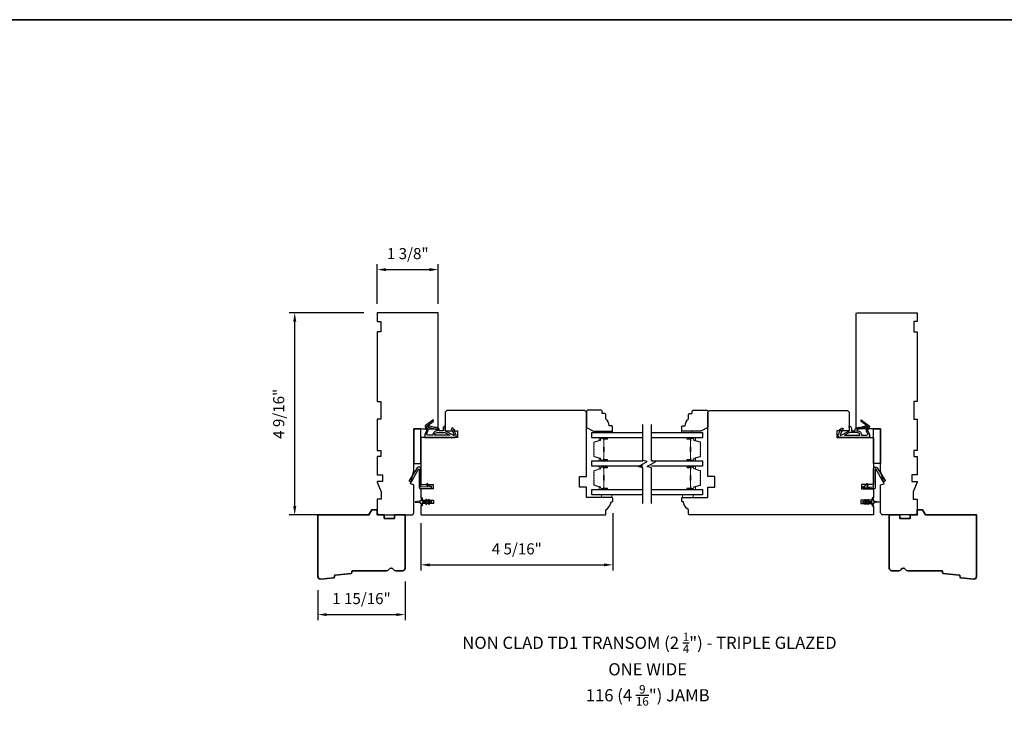
# Model space of a CAD drawing. Extents: x -749 to -523, y 2365 to 2497.
# Drawn here: x -652 to -630, y 2481 to 2497 of the extents above; entities that cross this region are included whole.
import ezdxf

# ---------------------------------------------------------------- set-up
doc = ezdxf.new("R2010")
doc.units = 0
doc.header["$LTSCALE"] = 200
doc.header["$MEASUREMENT"] = 0
doc.header["$PDMODE"] = 3
doc.header["$PDSIZE"] = 25
doc.layers.get('DEFPOINTS').update_dxf_attribs({"color": 2, "linetype": 'CONTINUOUS'})
for name, color, linetype, lineweight in [('6', 6, 'CONTINUOUS', 5), ('8', 7, 'CONTINUOUS', 35), ('Butal', 9, 'CONTINUOUS', 15), ('Dimensions', 2, 'CONTINUOUS', 25), ('Spacer Bar', 1, 'CONTINUOUS', 9), ('Symbol (ISO)', 7, 'CONTINUOUS', 25), ('Wood', 7, 'CONTINUOUS', 25)]:
    doc.layers.add(name, color=color, linetype=linetype, lineweight=lineweight)
for name, color, linetype in [('7', 7, 'CONTINUOUS'), ('Glass', 6, 'CONTINUOUS'), ('MISCELLANEOUS', 6, 'CONTINUOUS'), ('Visible (ANSI)', 7, 'CONTINUOUS')]:
    doc.layers.add(name, color=color, linetype=linetype)
doc.styles.add('Note Text (ISO)', font='tahoma.ttf')
doc.styles.add('style1', font='arial.ttf')
doc.dimstyles.new('LWFRAC$0', dxfattribs={"dimscale": 20, "dimtxt": 2.5, "dimasz": 2, "dimexe": 1.25, "dimexo": 3, "dimgap": 2, "dimtad": 1, "dimtoh": 1, "dimdec": 4, "dimlfac": 0.03937, "dimzin": 4, "dimdsep": 46, "dimlunit": 5, "dimtxsty": 'style1', "dimcen": 0, "dimadec": 0, "dimazin": 0, "dimtfac": 1, "dimtdec": 4, "dimtix": 1, "dimtmove": 0, "dimatfit": 3, "dimfxl": 0, "dimfrac": 2, "dimtzin": 0, "dimarcsym": 0})

# ---------------------------------------------------------------- blocks, each defined once
blk = doc.blocks.new('11075 WEATHERSTRIP')
at = {"layer": 'MISCELLANEOUS'}
for points in [[(-4505.95, 16826.71), (-4505.87, 16826.77, 0.414214), (-4505.83, 16827.05), (-4509.15, 16831.36, 0.339454), (-4509.5, 16831.46), (-4511.61, 16830.58, -1.57384), (-4511.97, 16830.58), (-4514.04, 16831.54), (-4515.79, 16831.54), (-4515.79, 16814.54, 0.548619), (-4514.37, 16813.64), (-4512.33, 16814.59), (-4511.17, 16814.58), (-4511.38, 16815.03), (-4510.29, 16815.54), (-4510.71, 16816.44), (-4514.41, 16814.72, -0.719897), (-4514.67, 16815), (-4512.16, 16819.72, -0.244698), (-4511.93, 16819.88), (-4510.99, 16819.99), (-4509.29, 16819.9, 0.400552), (-4510.59, 16821.14), (-4511.99, 16821.14), (-4511.99, 16823.39), (-4510.99, 16823.39, 0.327819), (-4510.51, 16823.74), (-4509.92, 16825.65, -0.414214), (-4510.11, 16826.03), (-4509.09, 16829.31), (-4509.15, 16829.39, -1), (-4508.83, 16829.63), (-4506.69, 16826.85), (-4506.13, 16826.67, 0.244698)], [(-4511.11, 16824.64, -1), (-4511.11, 16824.24), (-4511.99, 16824.24), (-4511.99, 16824.55, 0.414214), (-4514.49, 16827.05), (-4514.49, 16829.79), (-4514.16, 16830.7, -1.044614), (-4513.79, 16830.54), (-4512.34, 16829.87, 0.210583), (-4511.29, 16829.85), (-4509.93, 16830.41, -0.876976), (-4509.58, 16830.61), (-4509.22, 16830.14), (-4509.84, 16829.56), (-4511.3, 16824.9, 0.506229)], [(-4514.49, 16826.05, -0.414214), (-4512.99, 16824.55), (-4512.99, 16820.07), (-4514.49, 16817.25)]]:
    blk.add_lwpolyline(points, format="xyb", close=True, dxfattribs=at)
blk = doc.blocks.new('*D148')
at = {"layer": 'DEFPOINTS', "color": 0}
for p in [(-646.159, 2489.991), (-644.298, 2489.991), (-645.061, 2485.424)]:
    blk.add_point(p, dxfattribs=at)
at = {"layer": 'Dimensions', "color": 0, "lineweight": -2}
for p, q in [((-644.598, 2489.991), (-646.284, 2489.991)), ((-646.159, 2485.624), (-646.159, 2489.791)), ((-645.361, 2485.424), (-646.284, 2485.424))]:
    blk.add_line(p, q, dxfattribs=at)
at = {"layer": 'Dimensions', "color": 0}
for points in [[(-646.192, 2489.791), (-646.125, 2489.791), (-646.159, 2489.991)], [(-646.192, 2485.624), (-646.125, 2485.624), (-646.159, 2485.424)]]:
    blk.add_solid(points, dxfattribs=at)
at = {"layer": 'Dimensions', "color": 0, "insert": (-646.488, 2487.707), "char_height": 0.25, "attachment_point": 5, "rotation": 90, "style": 'style1'}
blk.add_mtext('4 9/16"', dxfattribs=at)
blk = doc.blocks.new('*D145')
at = {"layer": 'DEFPOINTS', "color": 0}
for p in [(-643.669, 2484.223), (-645.637, 2484.029), (-643.669, 2483.174)]:
    blk.add_point(p, dxfattribs=at)
at = {"layer": 'Dimensions', "color": 0, "lineweight": -2}
for p, q in [((-643.669, 2483.923), (-643.669, 2483.049)), ((-645.637, 2483.729), (-645.637, 2483.049)), ((-645.437, 2483.174), (-643.869, 2483.174))]:
    blk.add_line(p, q, dxfattribs=at)
at = {"layer": 'Dimensions', "color": 0}
for points in [[(-645.437, 2483.207), (-645.437, 2483.141), (-645.637, 2483.174)], [(-643.869, 2483.207), (-643.869, 2483.141), (-643.669, 2483.174)]]:
    blk.add_solid(points, dxfattribs=at)
at = {"layer": 'Dimensions', "color": 0, "insert": (-644.653, 2483.503), "char_height": 0.25, "attachment_point": 5, "style": 'style1'}
blk.add_mtext('1 15/16"', dxfattribs=at)
blk = doc.blocks.new('*D146')
at = {"layer": 'DEFPOINTS', "color": 0}
for p in [(-638.983, 2485.768), (-643.314, 2485.537), (-638.983, 2484.297)]:
    blk.add_point(p, dxfattribs=at)
at = {"layer": 'Dimensions', "color": 0, "lineweight": -2}
for p, q in [((-638.983, 2485.468), (-638.983, 2484.172)), ((-643.314, 2485.237), (-643.314, 2484.172)), ((-643.114, 2484.297), (-639.183, 2484.297))]:
    blk.add_line(p, q, dxfattribs=at)
at = {"layer": 'Dimensions', "color": 0}
for points in [[(-643.114, 2484.33), (-643.114, 2484.263), (-643.314, 2484.297)], [(-639.183, 2484.33), (-639.183, 2484.263), (-638.983, 2484.297)]]:
    blk.add_solid(points, dxfattribs=at)
at = {"layer": 'Dimensions', "color": 0, "insert": (-641.149, 2484.626), "char_height": 0.25, "attachment_point": 5, "style": 'style1'}
blk.add_mtext('4 5/16"', dxfattribs=at)
blk = doc.blocks.new('*D147')
at = {"layer": 'DEFPOINTS', "color": 0}
for p in [(-642.92, 2490.964), (-644.298, 2489.892), (-642.92, 2489.892)]:
    blk.add_point(p, dxfattribs=at)
at = {"layer": 'Dimensions', "color": 0, "lineweight": -2}
for p, q in [((-644.298, 2490.192), (-644.298, 2491.089)), ((-644.098, 2490.964), (-643.12, 2490.964)), ((-642.92, 2490.192), (-642.92, 2491.089))]:
    blk.add_line(p, q, dxfattribs=at)
at = {"layer": 'Dimensions', "color": 0}
for points in [[(-644.098, 2490.997), (-644.098, 2490.93), (-644.298, 2490.964)], [(-643.12, 2490.997), (-643.12, 2490.93), (-642.92, 2490.964)]]:
    blk.add_solid(points, dxfattribs=at)
at = {"layer": 'Dimensions', "color": 0, "insert": (-643.609, 2491.293), "char_height": 0.25, "attachment_point": 5, "style": 'style1'}
blk.add_mtext('1 3/8"', dxfattribs=at)

msp = doc.modelspace()

# ---------------------------------------------------------------- linework, layer by layer
at = {"layer": '6'}
for points in [[(-639.22175, 2487.28956), (-639.22175, 2487.31909), (-638.98553, 2487.31909), (-638.98553, 2487.28956)], [(-637.19228, 2487.28956), (-637.19228, 2487.31909), (-637.4285, 2487.31909), (-637.4285, 2487.28956)], [(-639.2394, 2485.87636), (-639.2394, 2485.8173), (-639.00318, 2485.8173), (-639.00318, 2485.87636)], [(-637.40874, 2485.87636), (-637.40874, 2485.8173), (-637.17252, 2485.8173), (-637.17252, 2485.87636)]]:
    msp.add_lwpolyline(points, close=True, dxfattribs=at)
at = {"layer": '7', "flags": 128}
for points in [[(-638.30439, 2485.68023), (-638.30439, 2486.49064), (-638.40281, 2486.51701), (-638.20597, 2486.63066), (-638.30439, 2486.65703), (-638.30439, 2487.46745)], [(-638.10754, 2485.68023), (-638.10754, 2486.49064), (-638.20597, 2486.51701), (-638.00912, 2486.63066), (-638.10754, 2486.65703), (-638.10754, 2487.46745)]]:
    msp.add_lwpolyline(points, dxfattribs=at)
at = {"layer": '8', "linetype": 'Continuous'}
msp.add_lwpolyline([(-720.3874, 2433.08515), (-607.08923, 2433.08515), (-607.08923, 2496.60775), (-720.3874, 2496.60775)], close=True, dxfattribs=at)
at = {"layer": '8'}
for points in [[(-644.87135, 2484.11891, -0.36397023), (-644.88909, 2484.10086), (-645.24521, 2484.06657, 0.36397023), (-645.26295, 2484.04852), (-645.26505, 2484.02181, -0.36397023), (-645.28279, 2484.00376), (-645.57231, 2483.97589, -0.44261709), (-645.63702, 2484.03467), (-645.63702, 2485.4236), (-644.48474, 2485.4236), (-644.41655, 2485.54171), (-644.29844, 2485.54171), (-644.29844, 2485.4236), (-644.14096, 2485.4236), (-644.14096, 2485.34486), (-643.90474, 2485.34486), (-643.90474, 2485.4236), (-643.66852, 2485.4236), (-643.66852, 2484.22282, -0.41421356), (-643.72758, 2484.16377), (-643.8812, 2484.16377, -0.26794919), (-643.93234, 2484.19329, 0.57735027), (-644.03463, 2484.19329, -0.26794919), (-644.08577, 2484.16377), (-644.84962, 2484.16377, 0.39139246), (-644.86925, 2484.14563)], [(-631.54057, 2484.11891, 0.36397023), (-631.52284, 2484.10086), (-631.16671, 2484.06657, -0.36397023), (-631.14898, 2484.04852), (-631.14687, 2484.02181, 0.36397023), (-631.12914, 2484.00376), (-630.83962, 2483.97589, 0.44261709), (-630.7749, 2484.03467), (-630.7749, 2485.4236), (-631.92718, 2485.4236), (-631.99537, 2485.54171), (-632.11348, 2485.54171), (-632.11348, 2485.4236), (-632.27096, 2485.4236), (-632.27096, 2485.34486), (-632.50718, 2485.34486), (-632.50718, 2485.4236), (-632.7434, 2485.4236), (-632.7434, 2484.22282, 0.41421356), (-632.68434, 2484.16377), (-632.53072, 2484.16377, 0.26794919), (-632.47958, 2484.19329, -0.57735027), (-632.3773, 2484.19329, 0.26794919), (-632.32615, 2484.16377), (-631.5623, 2484.16377, -0.39139246), (-631.54268, 2484.14563)]]:
    msp.add_lwpolyline(points, format="xyb", close=True, dxfattribs=at)
at = {"layer": 'Butal'}
for points in [[(-639.11895, 2487.16751), (-639.28346, 2487.16751, 0.41421356), (-639.2933, 2487.15767), (-639.2933, 2487.10551), (-639.26927, 2487.11286, 0.32975055), (-639.25881, 2487.127), (-639.25881, 2487.13169, -0.41421356), (-639.23873, 2487.15177), (-639.10911, 2487.15177), (-639.10911, 2487.15767, 0.41421356)], [(-637.29297, 2487.16751), (-637.12847, 2487.16751, -0.41421356), (-637.11863, 2487.15767), (-637.11863, 2487.10551), (-637.14265, 2487.11286, -0.32975055), (-637.15312, 2487.127), (-637.15312, 2487.13169, 0.41421356), (-637.1732, 2487.15177), (-637.30282, 2487.15177), (-637.30282, 2487.15767, -0.41421356)], [(-639.11895, 2486.64398), (-639.28346, 2486.64398, -0.41421356), (-639.2933, 2486.65382), (-639.2933, 2486.70598), (-639.26927, 2486.69864, -0.32975055), (-639.25881, 2486.68449), (-639.25881, 2486.67981, 0.41421356), (-639.23873, 2486.65973), (-639.10911, 2486.65973), (-639.10911, 2486.65382, -0.41421356)], [(-637.29297, 2486.64398), (-637.12847, 2486.64398, 0.41421356), (-637.11863, 2486.65382), (-637.11863, 2486.70598), (-637.14265, 2486.69864, 0.32975055), (-637.15312, 2486.68449), (-637.15312, 2486.67981, -0.41421356), (-637.1732, 2486.65973), (-637.30282, 2486.65973), (-637.30282, 2486.65382, 0.41421356)], [(-639.11895, 2486.52194), (-639.28346, 2486.52194, 0.41421356), (-639.2933, 2486.51209), (-639.2933, 2486.45993), (-639.26927, 2486.46728, 0.32975055), (-639.25881, 2486.48143), (-639.25881, 2486.48611, -0.41421356), (-639.23873, 2486.50619), (-639.10911, 2486.50619), (-639.10911, 2486.51209, 0.41421356)], [(-637.29297, 2486.52194), (-637.12847, 2486.52194, -0.41421356), (-637.11863, 2486.51209), (-637.11863, 2486.45993), (-637.14265, 2486.46728, -0.32975055), (-637.15312, 2486.48143), (-637.15312, 2486.48611, 0.41421356), (-637.1732, 2486.50619), (-637.30282, 2486.50619), (-637.30282, 2486.51209, -0.41421356)], [(-639.11895, 2485.9984), (-639.28346, 2485.9984, -0.41421356), (-639.2933, 2486.00825), (-639.2933, 2486.06041), (-639.26927, 2486.05306, -0.32975055), (-639.25881, 2486.03892), (-639.25881, 2486.03423, 0.41421356), (-639.23873, 2486.01415), (-639.10911, 2486.01415), (-639.10911, 2486.00825, -0.41421356)], [(-637.29297, 2485.9984), (-637.12847, 2485.9984, 0.41421356), (-637.11863, 2486.00825), (-637.11863, 2486.06041), (-637.14265, 2486.05306, 0.32975055), (-637.15312, 2486.03892), (-637.15312, 2486.03423, -0.41421356), (-637.1732, 2486.01415), (-637.30282, 2486.01415), (-637.30282, 2486.00825, 0.41421356)]]:
    msp.add_lwpolyline(points, format="xyb", close=True, dxfattribs=at)
at = {"layer": 'Glass', "color": 1}
for points in [[(-638.30439, 2487.16751), (-639.45593, 2487.16751), (-639.45593, 2487.28956), (-638.30439, 2487.28956)], [(-638.10754, 2487.28956), (-636.95599, 2487.28956), (-636.95599, 2487.16751), (-638.10754, 2487.16751)], [(-638.30439, 2486.52194), (-639.45593, 2486.52194), (-639.45593, 2486.64398), (-638.30439, 2486.64398)], [(-638.10754, 2486.64398), (-636.95599, 2486.64398), (-636.95599, 2486.52194), (-638.10754, 2486.52194)], [(-638.30439, 2485.87636), (-639.45593, 2485.87636), (-639.45593, 2485.9984), (-638.30439, 2485.9984)], [(-638.10754, 2485.9984), (-636.95599, 2485.9984), (-636.95599, 2485.87636), (-638.10754, 2485.87636)]]:
    msp.add_lwpolyline(points, dxfattribs=at)
at = {"layer": 'MISCELLANEOUS'}
for points in [[(-643.18662, 2485.77059, 1), (-643.20274, 2485.7593), (-643.18271, 2485.73069), (-643.26498, 2485.73069, -0.41421356), (-643.28467, 2485.75037), (-643.28467, 2485.78285, 0.90040404), (-643.30414, 2485.7849), (-643.31228, 2485.74657, -0.31649848), (-643.32058, 2485.73886), (-643.32867, 2485.73776, -0.45372295), (-643.35216, 2485.73456), (-643.43874, 2485.72278, 0.87312428), (-643.43874, 2485.71498), (-643.35216, 2485.70319, -0.45372295), (-643.32867, 2485.7), (-643.32058, 2485.6989, -0.31649848), (-643.31228, 2485.69119), (-643.30414, 2485.65286, 0.90040404), (-643.28467, 2485.6549), (-643.28467, 2485.68738, -0.41421356), (-643.26498, 2485.70707), (-643.18271, 2485.70707), (-643.20274, 2485.67846, 1), (-643.18662, 2485.66717), (-643.15868, 2485.70707), (-643.11893, 2485.70707), (-643.13896, 2485.67846, 1), (-643.12284, 2485.66717), (-643.0949, 2485.70707), (-643.07994, 2485.70707, 1), (-643.07994, 2485.73069), (-643.0949, 2485.73069), (-643.12284, 2485.77059, 1), (-643.13896, 2485.7593), (-643.11893, 2485.73069), (-643.15868, 2485.73069)], [(-633.2253, 2485.77059, -1), (-633.20918, 2485.7593), (-633.22921, 2485.73069), (-633.14694, 2485.73069, 0.41421356), (-633.12726, 2485.75037), (-633.12726, 2485.78285, -0.90040404), (-633.10779, 2485.7849), (-633.09964, 2485.74657, 0.31649848), (-633.09134, 2485.73886), (-633.08325, 2485.73776, 0.45372295), (-633.05977, 2485.73456), (-632.97318, 2485.72278, -0.87312428), (-632.97318, 2485.71498), (-633.05977, 2485.70319, 0.45372295), (-633.08325, 2485.7), (-633.09134, 2485.6989, 0.31649848), (-633.09964, 2485.69119), (-633.10779, 2485.65286, -0.90040404), (-633.12726, 2485.6549), (-633.12726, 2485.68738, 0.41421356), (-633.14694, 2485.70707), (-633.22921, 2485.70707), (-633.20918, 2485.67846, -1), (-633.2253, 2485.66717), (-633.25324, 2485.70707), (-633.29299, 2485.70707), (-633.27296, 2485.67846, -1), (-633.28908, 2485.66717), (-633.31702, 2485.70707), (-633.33198, 2485.70707, -1), (-633.33198, 2485.73069), (-633.31702, 2485.73069), (-633.28908, 2485.77059, -1), (-633.27296, 2485.7593), (-633.29299, 2485.73069), (-633.25324, 2485.73069)]]:
    msp.add_lwpolyline(points, format="xyb", close=True, dxfattribs=at)
at = {"layer": 'Spacer Bar'}
for points in [[(-639.41141, 2486.85923, 0.2262769), (-639.40956, 2486.85535), (-639.40621, 2486.85263, -0.47697553), (-639.40621, 2486.84486), (-639.40956, 2486.84215, 0.2262769), (-639.41141, 2486.83827), (-639.41141, 2486.80223, 0.2262769), (-639.40956, 2486.79835), (-639.40621, 2486.79564, -0.47697553), (-639.40621, 2486.78786), (-639.40956, 2486.78515, 0.2262769), (-639.41141, 2486.78127), (-639.41141, 2486.75668, 0.32975055), (-639.39748, 2486.73785), (-639.26916, 2486.69862, -0.32975055), (-639.25841, 2486.6841), (-639.25841, 2486.67941, 0.41421356), (-639.23873, 2486.65973), (-639.10911, 2486.65973, 1), (-639.10911, 2486.67473), (-639.18249, 2486.67473, -0.41421356), (-639.18839, 2486.68064), (-639.18839, 2486.70079), (-639.19289, 2486.70079), (-639.19289, 2486.68204, 0.41421356), (-639.18108, 2486.67023), (-639.10911, 2486.67023, -1), (-639.10911, 2486.66423), (-639.23873, 2486.66423, -0.41421356), (-639.25391, 2486.67941), (-639.25391, 2486.6841, 0.32975055), (-639.26784, 2486.70292), (-639.39617, 2486.74216, -0.32975055), (-639.40691, 2486.75668), (-639.40691, 2486.78127, -0.2262769), (-639.40673, 2486.78166), (-639.40338, 2486.78437, 0.47697553), (-639.40338, 2486.79913), (-639.40673, 2486.80184, -0.2262769), (-639.40691, 2486.80223), (-639.40691, 2486.83827, -0.2262769), (-639.40673, 2486.83865), (-639.40338, 2486.84137, 0.47697553), (-639.40338, 2486.85613), (-639.40673, 2486.85884, -0.2262769), (-639.40691, 2486.85923), (-639.40691, 2486.89521, -0.25663287), (-639.40673, 2486.89565), (-639.40338, 2486.89837, 0.47697553), (-639.40338, 2486.91313), (-639.40673, 2486.91584, -0.2262769), (-639.40691, 2486.91623), (-639.40691, 2486.95221, -0.25663287), (-639.40673, 2486.95265), (-639.40338, 2486.95537, 0.47697553), (-639.40338, 2486.97013), (-639.40673, 2486.97284, -0.2262769), (-639.40691, 2486.97323), (-639.40691, 2487.00921, -0.25663287), (-639.40673, 2487.00965), (-639.40338, 2487.01236, 0.47697553), (-639.40338, 2487.02713), (-639.40673, 2487.02984, -0.2262769), (-639.40691, 2487.03023), (-639.40691, 2487.05482, -0.32975055), (-639.39617, 2487.06934), (-639.26784, 2487.10857, 0.32975055), (-639.25391, 2487.1274), (-639.25391, 2487.13208, -0.41421356), (-639.23873, 2487.14727), (-639.10911, 2487.14727, -1), (-639.10911, 2487.14127), (-639.18108, 2487.14127, 0.41421356), (-639.19289, 2487.12946), (-639.19289, 2487.11071), (-639.18839, 2487.11071), (-639.18839, 2487.13086, -0.41421356), (-639.18249, 2487.13677), (-639.10911, 2487.13677, 1), (-639.10911, 2487.15177), (-639.23873, 2487.15177, 0.41421356), (-639.25841, 2487.13208), (-639.25841, 2487.1274, -0.32975055), (-639.26916, 2487.11288), (-639.39748, 2487.07364, 0.32975055), (-639.41141, 2487.05482), (-639.41141, 2487.03023, 0.2262769), (-639.40956, 2487.02634), (-639.40621, 2487.02363, -0.47697553), (-639.40621, 2487.01586), (-639.40956, 2487.01315, 0.2262769), (-639.41141, 2487.00926), (-639.41141, 2486.97323, 0.2262769), (-639.40956, 2486.96934), (-639.40621, 2486.96663, -0.47697553), (-639.40621, 2486.95886), (-639.40956, 2486.95615, 0.2262769), (-639.41141, 2486.95227), (-639.41141, 2486.91623, 0.2262769), (-639.40956, 2486.91235), (-639.40621, 2486.90963, -0.47697553), (-639.40621, 2486.90186), (-639.40956, 2486.89915, 0.2262769), (-639.41141, 2486.89527)], [(-639.18639, 2486.68334), (-639.18639, 2486.7082, -0.22906983), (-639.18347, 2486.71452, 0.22448136), (-639.18091, 2486.71993), (-639.18091, 2486.8491, 0.28963953), (-639.18491, 2486.85542, -0.27273596), (-639.19089, 2486.86425), (-639.19089, 2486.94724, -0.27273609), (-639.18491, 2486.95608, 0.28963953), (-639.18091, 2486.9624), (-639.18091, 2487.09156, 0.22448136), (-639.18347, 2487.09697, -0.22906983), (-639.18639, 2487.10329), (-639.18639, 2487.12815), (-639.18839, 2487.12815), (-639.18839, 2487.10331, 0.22858496), (-639.18474, 2487.09543, -0.22448136), (-639.18291, 2487.09156), (-639.18291, 2486.9624, -0.28963953), (-639.18577, 2486.95788, 0.27414127), (-639.19289, 2486.9473), (-639.19289, 2486.86419, 0.27414127), (-639.18577, 2486.85361, -0.28963953), (-639.18291, 2486.8491), (-639.18291, 2486.71993, -0.22448136), (-639.18474, 2486.71607, 0.22858496), (-639.18839, 2486.70819), (-639.18839, 2486.68334)], [(-637.00052, 2486.85923, -0.2262769), (-637.00237, 2486.85535), (-637.00572, 2486.85263, 0.47697553), (-637.00572, 2486.84486), (-637.00237, 2486.84215, -0.2262769), (-637.00052, 2486.83827), (-637.00052, 2486.80223, -0.2262769), (-637.00237, 2486.79835), (-637.00572, 2486.79564, 0.47697553), (-637.00572, 2486.78786), (-637.00237, 2486.78515, -0.2262769), (-637.00052, 2486.78127), (-637.00052, 2486.75668, -0.32975055), (-637.01445, 2486.73785), (-637.14277, 2486.69862, 0.32975055), (-637.15352, 2486.6841), (-637.15352, 2486.67941, -0.41421356), (-637.1732, 2486.65973), (-637.30282, 2486.65973, -1), (-637.30282, 2486.67473), (-637.22944, 2486.67473, 0.41421356), (-637.22354, 2486.68064), (-637.22354, 2486.70079), (-637.21904, 2486.70079), (-637.21904, 2486.68204, -0.41421356), (-637.23085, 2486.67023), (-637.30282, 2486.67023, 1), (-637.30282, 2486.66423), (-637.1732, 2486.66423, 0.41421356), (-637.15802, 2486.67941), (-637.15802, 2486.6841, -0.32975055), (-637.14409, 2486.70292), (-637.01576, 2486.74216, 0.32975055), (-637.00502, 2486.75668), (-637.00502, 2486.78127, 0.2262769), (-637.0052, 2486.78166), (-637.00855, 2486.78437, -0.47697553), (-637.00855, 2486.79913), (-637.0052, 2486.80184, 0.2262769), (-637.00502, 2486.80223), (-637.00502, 2486.83827, 0.2262769), (-637.0052, 2486.83865), (-637.00855, 2486.84137, -0.47697553), (-637.00855, 2486.85613), (-637.0052, 2486.85884, 0.2262769), (-637.00502, 2486.85923), (-637.00502, 2486.89521, 0.25663287), (-637.0052, 2486.89565), (-637.00855, 2486.89837, -0.47697553), (-637.00855, 2486.91313), (-637.0052, 2486.91584, 0.2262769), (-637.00502, 2486.91623), (-637.00502, 2486.95221, 0.25663287), (-637.0052, 2486.95265), (-637.00855, 2486.95537, -0.47697553), (-637.00855, 2486.97013), (-637.0052, 2486.97284, 0.2262769), (-637.00502, 2486.97323), (-637.00502, 2487.00921, 0.25663287), (-637.0052, 2487.00965), (-637.00855, 2487.01236, -0.47697553), (-637.00855, 2487.02713), (-637.0052, 2487.02984, 0.2262769), (-637.00502, 2487.03023), (-637.00502, 2487.05482, 0.32975055), (-637.01576, 2487.06934), (-637.14409, 2487.10857, -0.32975055), (-637.15802, 2487.1274), (-637.15802, 2487.13208, 0.41421356), (-637.1732, 2487.14727), (-637.30282, 2487.14727, 1), (-637.30282, 2487.14127), (-637.23085, 2487.14127, -0.41421356), (-637.21904, 2487.12946), (-637.21904, 2487.11071), (-637.22354, 2487.11071), (-637.22354, 2487.13086, 0.41421356), (-637.22944, 2487.13677), (-637.30282, 2487.13677, -1), (-637.30282, 2487.15177), (-637.1732, 2487.15177, -0.41421356), (-637.15352, 2487.13208), (-637.15352, 2487.1274, 0.32975055), (-637.14277, 2487.11288), (-637.01445, 2487.07364, -0.32975055), (-637.00052, 2487.05482), (-637.00052, 2487.03023, -0.2262769), (-637.00237, 2487.02634), (-637.00572, 2487.02363, 0.47697553), (-637.00572, 2487.01586), (-637.00237, 2487.01315, -0.2262769), (-637.00052, 2487.00926), (-637.00052, 2486.97323, -0.2262769), (-637.00237, 2486.96934), (-637.00572, 2486.96663, 0.47697553), (-637.00572, 2486.95886), (-637.00237, 2486.95615, -0.2262769), (-637.00052, 2486.95227), (-637.00052, 2486.91623, -0.2262769), (-637.00237, 2486.91235), (-637.00572, 2486.90963, 0.47697553), (-637.00572, 2486.90186), (-637.00237, 2486.89915, -0.2262769), (-637.00052, 2486.89527)], [(-637.22554, 2486.68334), (-637.22554, 2486.7082, 0.22906983), (-637.22846, 2486.71452, -0.22448136), (-637.23101, 2486.71993), (-637.23101, 2486.8491, -0.28963953), (-637.22702, 2486.85542, 0.27273596), (-637.22104, 2486.86425), (-637.22104, 2486.94724, 0.27273609), (-637.22702, 2486.95608, -0.28963953), (-637.23101, 2486.9624), (-637.23101, 2487.09156, -0.22448136), (-637.22846, 2487.09697, 0.22906983), (-637.22554, 2487.10329), (-637.22554, 2487.12815), (-637.22354, 2487.12815), (-637.22354, 2487.10331, -0.22858496), (-637.22719, 2487.09543, 0.22448136), (-637.22901, 2487.09156), (-637.22901, 2486.9624, 0.28963953), (-637.22616, 2486.95788, -0.27414127), (-637.21904, 2486.9473), (-637.21904, 2486.86419, -0.27414127), (-637.22616, 2486.85361, 0.28963953), (-637.22901, 2486.8491), (-637.22901, 2486.71993, 0.22448136), (-637.22719, 2486.71607, -0.22858496), (-637.22354, 2486.70819), (-637.22354, 2486.68334)], [(-639.41141, 2486.21365, 0.2262769), (-639.40956, 2486.20977), (-639.40621, 2486.20706, -0.47697553), (-639.40621, 2486.19928), (-639.40956, 2486.19657, 0.2262769), (-639.41141, 2486.19269), (-639.41141, 2486.15665, 0.2262769), (-639.40956, 2486.15277), (-639.40621, 2486.15006, -0.47697553), (-639.40621, 2486.14229), (-639.40956, 2486.13957, 0.2262769), (-639.41141, 2486.13569), (-639.41141, 2486.1111, 0.32975055), (-639.39748, 2486.09228), (-639.26916, 2486.05304, -0.32975055), (-639.25841, 2486.03852), (-639.25841, 2486.03384, 0.41421356), (-639.23873, 2486.01415), (-639.10911, 2486.01415, 1), (-639.10911, 2486.02915), (-639.18249, 2486.02915, -0.41421356), (-639.18839, 2486.03506), (-639.18839, 2486.05521), (-639.19289, 2486.05521), (-639.19289, 2486.03646, 0.41421356), (-639.18108, 2486.02465), (-639.10911, 2486.02465, -1), (-639.10911, 2486.01865), (-639.23873, 2486.01865, -0.41421356), (-639.25391, 2486.03384), (-639.25391, 2486.03852, 0.32975055), (-639.26784, 2486.05735), (-639.39617, 2486.09658, -0.32975055), (-639.40691, 2486.1111), (-639.40691, 2486.13569, -0.2262769), (-639.40673, 2486.13608), (-639.40338, 2486.13879, 0.47697553), (-639.40338, 2486.15355), (-639.40673, 2486.15627, -0.2262769), (-639.40691, 2486.15665), (-639.40691, 2486.19269, -0.2262769), (-639.40673, 2486.19308), (-639.40338, 2486.19579, 0.47697553), (-639.40338, 2486.21055), (-639.40673, 2486.21326, -0.2262769), (-639.40691, 2486.21365), (-639.40691, 2486.24963, -0.25663287), (-639.40673, 2486.25008), (-639.40338, 2486.25279, 0.47697553), (-639.40338, 2486.26755), (-639.40673, 2486.27026, -0.2262769), (-639.40691, 2486.27065), (-639.40691, 2486.30663, -0.25663287), (-639.40673, 2486.30708), (-639.40338, 2486.30979, 0.47697553), (-639.40338, 2486.32455), (-639.40673, 2486.32726, -0.2262769), (-639.40691, 2486.32765), (-639.40691, 2486.36363, -0.25663287), (-639.40673, 2486.36408), (-639.40338, 2486.36679, 0.47697553), (-639.40338, 2486.38155), (-639.40673, 2486.38426, -0.2262769), (-639.40691, 2486.38465), (-639.40691, 2486.40924, -0.32975055), (-639.39617, 2486.42376), (-639.26784, 2486.46299, 0.32975055), (-639.25391, 2486.48182), (-639.25391, 2486.4865, -0.41421356), (-639.23873, 2486.50169), (-639.10911, 2486.50169, -1), (-639.10911, 2486.49569), (-639.18108, 2486.49569, 0.41421356), (-639.19289, 2486.48388), (-639.19289, 2486.46513), (-639.18839, 2486.46513), (-639.18839, 2486.48528, -0.41421356), (-639.18249, 2486.49119), (-639.10911, 2486.49119, 1), (-639.10911, 2486.50619), (-639.23873, 2486.50619, 0.41421356), (-639.25841, 2486.4865), (-639.25841, 2486.48182, -0.32975055), (-639.26916, 2486.4673), (-639.39748, 2486.42806, 0.32975055), (-639.41141, 2486.40924), (-639.41141, 2486.38465, 0.2262769), (-639.40956, 2486.38077), (-639.40621, 2486.37805, -0.47697553), (-639.40621, 2486.37028), (-639.40956, 2486.36757, 0.2262769), (-639.41141, 2486.36369), (-639.41141, 2486.32765, 0.2262769), (-639.40956, 2486.32377), (-639.40621, 2486.32106, -0.47697553), (-639.40621, 2486.31328), (-639.40956, 2486.31057, 0.2262769), (-639.41141, 2486.30669), (-639.41141, 2486.27065, 0.2262769), (-639.40956, 2486.26677), (-639.40621, 2486.26406, -0.47697553), (-639.40621, 2486.25628), (-639.40956, 2486.25357, 0.2262769), (-639.41141, 2486.24969)], [(-639.18639, 2486.03776), (-639.18639, 2486.06262, -0.22906983), (-639.18347, 2486.06895, 0.22448136), (-639.18091, 2486.07436), (-639.18091, 2486.20352, 0.28963953), (-639.18491, 2486.20984, -0.27273596), (-639.19089, 2486.21868), (-639.19089, 2486.30166, -0.27273609), (-639.18491, 2486.3105, 0.28963953), (-639.18091, 2486.31682), (-639.18091, 2486.44598, 0.22448136), (-639.18347, 2486.45139, -0.22906983), (-639.18639, 2486.45772), (-639.18639, 2486.48258), (-639.18839, 2486.48258), (-639.18839, 2486.45773, 0.22858496), (-639.18474, 2486.44985, -0.22448136), (-639.18291, 2486.44598), (-639.18291, 2486.31682, -0.28963953), (-639.18577, 2486.3123, 0.27414127), (-639.19289, 2486.30172), (-639.19289, 2486.21862, 0.27414127), (-639.18577, 2486.20804, -0.28963953), (-639.18291, 2486.20352), (-639.18291, 2486.07436, -0.22448136), (-639.18474, 2486.07049, 0.22858496), (-639.18839, 2486.06261), (-639.18839, 2486.03776)], [(-637.00052, 2486.21365, -0.2262769), (-637.00237, 2486.20977), (-637.00572, 2486.20706, 0.47697553), (-637.00572, 2486.19928), (-637.00237, 2486.19657, -0.2262769), (-637.00052, 2486.19269), (-637.00052, 2486.15665, -0.2262769), (-637.00237, 2486.15277), (-637.00572, 2486.15006, 0.47697553), (-637.00572, 2486.14229), (-637.00237, 2486.13957, -0.2262769), (-637.00052, 2486.13569), (-637.00052, 2486.1111, -0.32975055), (-637.01445, 2486.09228), (-637.14277, 2486.05304, 0.32975055), (-637.15352, 2486.03852), (-637.15352, 2486.03384, -0.41421356), (-637.1732, 2486.01415), (-637.30282, 2486.01415, -1), (-637.30282, 2486.02915), (-637.22944, 2486.02915, 0.41421356), (-637.22354, 2486.03506), (-637.22354, 2486.05521), (-637.21904, 2486.05521), (-637.21904, 2486.03646, -0.41421356), (-637.23085, 2486.02465), (-637.30282, 2486.02465, 1), (-637.30282, 2486.01865), (-637.1732, 2486.01865, 0.41421356), (-637.15802, 2486.03384), (-637.15802, 2486.03852, -0.32975055), (-637.14409, 2486.05735), (-637.01576, 2486.09658, 0.32975055), (-637.00502, 2486.1111), (-637.00502, 2486.13569, 0.2262769), (-637.0052, 2486.13608), (-637.00855, 2486.13879, -0.47697553), (-637.00855, 2486.15355), (-637.0052, 2486.15627, 0.2262769), (-637.00502, 2486.15665), (-637.00502, 2486.19269, 0.2262769), (-637.0052, 2486.19308), (-637.00855, 2486.19579, -0.47697553), (-637.00855, 2486.21055), (-637.0052, 2486.21326, 0.2262769), (-637.00502, 2486.21365), (-637.00502, 2486.24963, 0.25663287), (-637.0052, 2486.25008), (-637.00855, 2486.25279, -0.47697553), (-637.00855, 2486.26755), (-637.0052, 2486.27026, 0.2262769), (-637.00502, 2486.27065), (-637.00502, 2486.30663, 0.25663287), (-637.0052, 2486.30708), (-637.00855, 2486.30979, -0.47697553), (-637.00855, 2486.32455), (-637.0052, 2486.32726, 0.2262769), (-637.00502, 2486.32765), (-637.00502, 2486.36363, 0.25663287), (-637.0052, 2486.36408), (-637.00855, 2486.36679, -0.47697553), (-637.00855, 2486.38155), (-637.0052, 2486.38426, 0.2262769), (-637.00502, 2486.38465), (-637.00502, 2486.40924, 0.32975055), (-637.01576, 2486.42376), (-637.14409, 2486.46299, -0.32975055), (-637.15802, 2486.48182), (-637.15802, 2486.4865, 0.41421356), (-637.1732, 2486.50169), (-637.30282, 2486.50169, 1), (-637.30282, 2486.49569), (-637.23085, 2486.49569, -0.41421356), (-637.21904, 2486.48388), (-637.21904, 2486.46513), (-637.22354, 2486.46513), (-637.22354, 2486.48528, 0.41421356), (-637.22944, 2486.49119), (-637.30282, 2486.49119, -1), (-637.30282, 2486.50619), (-637.1732, 2486.50619, -0.41421356), (-637.15352, 2486.4865), (-637.15352, 2486.48182, 0.32975055), (-637.14277, 2486.4673), (-637.01445, 2486.42806, -0.32975055), (-637.00052, 2486.40924), (-637.00052, 2486.38465, -0.2262769), (-637.00237, 2486.38077), (-637.00572, 2486.37805, 0.47697553), (-637.00572, 2486.37028), (-637.00237, 2486.36757, -0.2262769), (-637.00052, 2486.36369), (-637.00052, 2486.32765, -0.2262769), (-637.00237, 2486.32377), (-637.00572, 2486.32106, 0.47697553), (-637.00572, 2486.31328), (-637.00237, 2486.31057, -0.2262769), (-637.00052, 2486.30669), (-637.00052, 2486.27065, -0.2262769), (-637.00237, 2486.26677), (-637.00572, 2486.26406, 0.47697553), (-637.00572, 2486.25628), (-637.00237, 2486.25357, -0.2262769), (-637.00052, 2486.24969)], [(-637.22554, 2486.03776), (-637.22554, 2486.06262, 0.22906983), (-637.22846, 2486.06895, -0.22448136), (-637.23101, 2486.07436), (-637.23101, 2486.20352, -0.28963953), (-637.22702, 2486.20984, 0.27273596), (-637.22104, 2486.21868), (-637.22104, 2486.30166, 0.27273609), (-637.22702, 2486.3105, -0.28963953), (-637.23101, 2486.31682), (-637.23101, 2486.44598, -0.22448136), (-637.22846, 2486.45139, 0.22906983), (-637.22554, 2486.45772), (-637.22554, 2486.48258), (-637.22354, 2486.48258), (-637.22354, 2486.45773, -0.22858496), (-637.22719, 2486.44985, 0.22448136), (-637.22901, 2486.44598), (-637.22901, 2486.31682, 0.28963953), (-637.22616, 2486.3123, -0.27414127), (-637.21904, 2486.30172), (-637.21904, 2486.21862, -0.27414127), (-637.22616, 2486.20804, 0.28963953), (-637.22901, 2486.20352), (-637.22901, 2486.07436, 0.22448136), (-637.22719, 2486.07049, -0.22858496), (-637.22354, 2486.06261), (-637.22354, 2486.03776)]]:
    msp.add_lwpolyline(points, format="xyb", close=True, dxfattribs=at)
for points in [[(-639.18291, 2486.84914, -0.00188508), (-639.18291, 2486.8491), (-639.18291, 2486.71993, -0.22448136), (-639.18474, 2486.71607, 0.22858496), (-639.18839, 2486.70819), (-639.18839, 2486.68334), (-639.18639, 2486.68334), (-639.18639, 2486.7082, -0.22906983), (-639.18347, 2486.71452, 0.22448136), (-639.18091, 2486.71993), (-639.18091, 2486.8491, -0.21424516), (-639.18026, 2486.85055, 0.21424516), (-639.17791, 2486.85578), (-639.17791, 2486.95572, 0.21424516), (-639.18026, 2486.96095, -0.21424516), (-639.18091, 2486.9624), (-639.18091, 2487.09156, 0.22448136), (-639.18347, 2487.09697, -0.22906983), (-639.18639, 2487.10329), (-639.18639, 2487.12815), (-639.18839, 2487.12815), (-639.18839, 2487.10331, 0.22858496), (-639.18474, 2487.09543, -0.22448136), (-639.18291, 2487.09156), (-639.18291, 2486.9624, 0.21424516), (-639.18159, 2486.95946, -0.21424516), (-639.17991, 2486.95572), (-639.17991, 2486.85578, -0.21424516), (-639.18159, 2486.85204, 0.21424516), (-639.18291, 2486.8491)], [(-637.22901, 2486.84914, 0.00188508), (-637.22901, 2486.8491), (-637.22901, 2486.71993, 0.22448136), (-637.22719, 2486.71607, -0.22858496), (-637.22354, 2486.70819), (-637.22354, 2486.68334), (-637.22554, 2486.68334), (-637.22554, 2486.7082, 0.22906983), (-637.22846, 2486.71452, -0.22448136), (-637.23101, 2486.71993), (-637.23101, 2486.8491, 0.21424516), (-637.23166, 2486.85055, -0.21424516), (-637.23401, 2486.85578), (-637.23401, 2486.95572, -0.21424516), (-637.23166, 2486.96095, 0.21424516), (-637.23101, 2486.9624), (-637.23101, 2487.09156, -0.22448136), (-637.22846, 2487.09697, 0.22906983), (-637.22554, 2487.10329), (-637.22554, 2487.12815), (-637.22354, 2487.12815), (-637.22354, 2487.10331, -0.22858496), (-637.22719, 2487.09543, 0.22448136), (-637.22901, 2487.09156), (-637.22901, 2486.9624, -0.21424516), (-637.23034, 2486.95946, 0.21424516), (-637.23201, 2486.95572), (-637.23201, 2486.85578, 0.21424516), (-637.23034, 2486.85204, -0.21424516), (-637.22901, 2486.8491)], [(-639.18291, 2486.20356, -0.00188508), (-639.18291, 2486.20352), (-639.18291, 2486.07436, -0.22448136), (-639.18474, 2486.07049, 0.22858496), (-639.18839, 2486.06261), (-639.18839, 2486.03776), (-639.18639, 2486.03776), (-639.18639, 2486.06262, -0.22906983), (-639.18347, 2486.06895, 0.22448136), (-639.18091, 2486.07436), (-639.18091, 2486.20352, -0.21424516), (-639.18026, 2486.20497, 0.21424516), (-639.17791, 2486.2102), (-639.17791, 2486.31014, 0.21424516), (-639.18026, 2486.31537, -0.21424516), (-639.18091, 2486.31682), (-639.18091, 2486.44598, 0.22448136), (-639.18347, 2486.45139, -0.22906983), (-639.18639, 2486.45772), (-639.18639, 2486.48258), (-639.18839, 2486.48258), (-639.18839, 2486.45773, 0.22858496), (-639.18474, 2486.44985, -0.22448136), (-639.18291, 2486.44598), (-639.18291, 2486.31682, 0.21424516), (-639.18159, 2486.31388, -0.21424516), (-639.17991, 2486.31014), (-639.17991, 2486.2102, -0.21424516), (-639.18159, 2486.20646, 0.21424516), (-639.18291, 2486.20352)], [(-637.22901, 2486.20356, 0.00188508), (-637.22901, 2486.20352), (-637.22901, 2486.07436, 0.22448136), (-637.22719, 2486.07049, -0.22858496), (-637.22354, 2486.06261), (-637.22354, 2486.03776), (-637.22554, 2486.03776), (-637.22554, 2486.06262, 0.22906983), (-637.22846, 2486.06895, -0.22448136), (-637.23101, 2486.07436), (-637.23101, 2486.20352, 0.21424516), (-637.23166, 2486.20497, -0.21424516), (-637.23401, 2486.2102), (-637.23401, 2486.31014, -0.21424516), (-637.23166, 2486.31537, 0.21424516), (-637.23101, 2486.31682), (-637.23101, 2486.44598, -0.22448136), (-637.22846, 2486.45139, 0.22906983), (-637.22554, 2486.45772), (-637.22554, 2486.48258), (-637.22354, 2486.48258), (-637.22354, 2486.45773, -0.22858496), (-637.22719, 2486.44985, 0.22448136), (-637.22901, 2486.44598), (-637.22901, 2486.31682, -0.21424516), (-637.23034, 2486.31388, 0.21424516), (-637.23201, 2486.31014), (-637.23201, 2486.2102, 0.21424516), (-637.23034, 2486.20646, -0.21424516), (-637.22901, 2486.20352)]]:
    msp.add_lwpolyline(points, format="xyb", dxfattribs=at)
at = {"layer": 'Visible (ANSI)'}
for points in [[(-644.29844, 2486.88029), (-644.2197, 2486.88029), (-644.2197, 2486.7425), (-644.29844, 2486.7425), (-644.29844, 2486.32636), (-644.18033, 2486.32636), (-644.18033, 2486.18069), (-644.29844, 2486.18069), (-644.29844, 2486.16099), (-644.20986, 2485.94447), (-644.20986, 2485.77793), (-644.29844, 2485.77793), (-644.29844, 2485.48266, 0.41421356), (-644.23939, 2485.4236), (-643.53073, 2485.4236, 0.41421356), (-643.47167, 2485.48266), (-643.47167, 2486.10274), (-643.55041, 2486.12383), (-643.47167, 2486.4177), (-643.47167, 2487.37242), (-642.94018, 2487.37242, 0.41421356), (-642.92049, 2487.3921), (-642.92049, 2489.97084, 0.41421356), (-642.94018, 2489.99052), (-644.29844, 2489.99052), (-644.29844, 2489.79367), (-644.2197, 2489.79367), (-644.2197, 2489.55745), (-644.29844, 2489.55745), (-644.29844, 2487.98265), (-644.2197, 2487.98265), (-644.2197, 2487.58895), (-644.29844, 2487.58895)], [(-632.11348, 2486.88029), (-632.19222, 2486.88029), (-632.19222, 2486.7425), (-632.11348, 2486.7425), (-632.11348, 2486.32636), (-632.23159, 2486.32636), (-632.23159, 2486.18069), (-632.11348, 2486.18069), (-632.11348, 2486.16099), (-632.20206, 2485.94447), (-632.20206, 2485.77793), (-632.11348, 2485.77793), (-632.11348, 2485.48266, -0.41421356), (-632.17253, 2485.4236), (-632.88119, 2485.4236, -0.41421356), (-632.94025, 2485.48266), (-632.94025, 2486.10274), (-632.86151, 2486.12383), (-632.94025, 2486.4177), (-632.94025, 2487.37242), (-633.47174, 2487.37242, -0.41421356), (-633.49143, 2487.3921), (-633.49143, 2489.97084, -0.41421356), (-633.47174, 2489.99052), (-632.11348, 2489.99052), (-632.11348, 2489.79367), (-632.19222, 2489.79367), (-632.19222, 2489.55745), (-632.11348, 2489.55745), (-632.11348, 2487.98265), (-632.19222, 2487.98265), (-632.19222, 2487.58895), (-632.11348, 2487.58895)], [(-639.02286, 2485.71888), (-639.00318, 2485.71888, 0.41421356), (-638.98349, 2485.73856), (-638.98349, 2485.79762, 0.41421356), (-639.00318, 2485.8173), (-639.57404, 2485.8173), (-639.57404, 2486.05352), (-639.73152, 2486.05352), (-639.73152, 2486.28974), (-639.57404, 2486.28974), (-639.57404, 2487.74643), (-639.61341, 2487.7858), (-642.72364, 2487.7858), (-642.76301, 2487.74643), (-642.76301, 2487.32321), (-642.48742, 2487.32321), (-642.48742, 2487.17557), (-643.29451, 2487.17557, 0.41421356), (-643.31419, 2487.15588), (-643.31419, 2486.11258), (-643.0386, 2486.11258), (-643.0386, 2486.01415), (-643.31419, 2486.01415), (-643.31419, 2485.80746), (-643.28467, 2485.80746), (-643.28467, 2485.75825), (-643.02876, 2485.75825), (-643.02876, 2485.67951), (-643.28467, 2485.67951), (-643.28467, 2485.6303), (-643.31419, 2485.6303), (-643.31419, 2485.44329, 0.41421356), (-643.29451, 2485.4236), (-639.16066, 2485.4236, 0.41421356), (-639.14097, 2485.44329), (-639.14097, 2485.54171, 0.23812493)], [(-637.38906, 2485.71888), (-637.40874, 2485.71888, -0.41421356), (-637.42843, 2485.73856), (-637.42843, 2485.79762, -0.41421356), (-637.40874, 2485.8173), (-636.83788, 2485.8173), (-636.83788, 2486.05352), (-636.6804, 2486.05352), (-636.6804, 2486.28974), (-636.83788, 2486.28974), (-636.83788, 2487.74643), (-636.79851, 2487.7858), (-633.68828, 2487.7858), (-633.64891, 2487.74643), (-633.64891, 2487.32321), (-633.9245, 2487.32321), (-633.9245, 2487.17557), (-633.11741, 2487.17557, -0.41421356), (-633.09773, 2487.15588), (-633.09773, 2486.11258), (-633.37332, 2486.11258), (-633.37332, 2486.01415), (-633.09773, 2486.01415), (-633.09773, 2485.80746), (-633.12726, 2485.80746), (-633.12726, 2485.75825), (-633.38316, 2485.75825), (-633.38316, 2485.67951), (-633.12726, 2485.67951), (-633.12726, 2485.6303), (-633.09773, 2485.6303), (-633.09773, 2485.44329, -0.41421356), (-633.11741, 2485.4236), (-637.25126, 2485.4236, -0.41421356), (-637.27095, 2485.44329), (-637.27095, 2485.54171, -0.23812493)], [(-643.34821, 2486.04404, 0.44001053), (-643.3156, 2486.01415), (-643.08094, 2486.03468, 1), (-643.08391, 2486.06857), (-643.1107, 2486.06623, -0.26794919), (-643.11962, 2486.07038), (-643.1601, 2486.1282, 0.41421356), (-643.17381, 2486.13062), (-643.18555, 2486.1224, 0.41421356), (-643.18796, 2486.10869), (-643.16527, 2486.07627, -0.57735027), (-643.17247, 2486.06082), (-643.30349, 2486.04936, -0.44001053), (-643.31419, 2486.05916), (-643.31419, 2486.46361, 0.75355405), (-643.39423, 2486.48655), (-643.5732, 2486.20014, 0.41421356), (-643.57007, 2486.18658), (-643.54168, 2486.16884, 0.43184255), (-643.52782, 2486.17248), (-643.37453, 2486.45393, -0.77726691), (-643.34821, 2486.44723)], [(-633.06371, 2486.04404, -0.44001053), (-633.09633, 2486.01415), (-633.33098, 2486.03468, -1), (-633.32802, 2486.06857), (-633.30122, 2486.06623, 0.26794919), (-633.2923, 2486.07038), (-633.25182, 2486.1282, -0.41421356), (-633.23811, 2486.13062), (-633.22637, 2486.1224, -0.41421356), (-633.22396, 2486.10869), (-633.24666, 2486.07627, 0.57735027), (-633.23945, 2486.06082), (-633.10843, 2486.04936, 0.44001053), (-633.09773, 2486.05916), (-633.09773, 2486.46361, -0.75355405), (-633.01769, 2486.48655), (-632.83872, 2486.20014, -0.41421356), (-632.84186, 2486.18658), (-632.87025, 2486.16884, -0.43184255), (-632.88411, 2486.17248), (-633.03739, 2486.45393, 0.77726691), (-633.06371, 2486.44723)]]:
    msp.add_lwpolyline(points, format="xyb", close=True, dxfattribs=at)
for points in [[(-643.47167, 2487.37242), (-643.47167, 2486.58502), (-643.31419, 2486.58502), (-643.31419, 2487.37242)], [(-632.94025, 2487.37242), (-632.94025, 2486.58502), (-633.09773, 2486.58502), (-633.09773, 2487.37242)]]:
    msp.add_lwpolyline(points, close=True, dxfattribs=at)
at = {"layer": 'Wood'}
for points in [[(-639.16267, 2487.71121), (-639.22172, 2487.71121), (-639.22172, 2487.77027, 0.41421356), (-639.24141, 2487.78995), (-639.55637, 2487.78995, 0.41421356), (-639.57605, 2487.77027), (-639.57605, 2487.39637), (-639.41857, 2487.31751), (-639.00519, 2487.31751, 0.41421356), (-638.98551, 2487.3372), (-638.98551, 2487.41594, 0.41421356), (-639.00519, 2487.43562), (-639.06424, 2487.43562, 0.23606798), (-639.14298, 2487.5931), (-639.14298, 2487.69153, 0.41421356)], [(-637.25126, 2487.71121), (-637.19221, 2487.71121), (-637.19221, 2487.77027, -0.41421356), (-637.17252, 2487.78995), (-636.85756, 2487.78995, -0.41421356), (-636.83788, 2487.77027), (-636.83788, 2487.39637), (-636.99536, 2487.31751), (-637.40874, 2487.31751, -0.41421356), (-637.42843, 2487.3372), (-637.42843, 2487.41594, -0.41421356), (-637.40874, 2487.43562), (-637.34969, 2487.43562, -0.23606798), (-637.27095, 2487.5931), (-637.27095, 2487.69153, -0.41421356)]]:
    msp.add_lwpolyline(points, format="xyb", close=True, dxfattribs=at)

# ---------------------------------------------------------------- block references
at = {"layer": 'MISCELLANEOUS', "yscale": 0.03937, "zscale": 0.03937}
for p, xscale, rotation in [((19.43619, 2664.96227), 0.03937, 90.00000000000001), ((-1295.84811, 2664.96227), -0.03937, 270)]:
    msp.add_blockref('11075 WEATHERSTRIP', p, dxfattribs=dict(at, xscale=xscale, rotation=rotation))

# ---------------------------------------------------------------- texts
at = {"layer": 'Symbol (ISO)', "char_height": 0.2755889, "attachment_point": 2, "style": 'Note Text (ISO)'}
for s, insert, width in [('\\A1;\\pt5.99985;\\PNON CLAD TD1 TRANSOM (2 {\\H0.7x;\\S1/4;}") - TRIPLE GLAZED', (-638.15547, 2483.22865), 9.7414671), ('\\A1;\\pt1.65354;\\PONE WIDE', (-638.19535, 2482.53622), 5.3790543), ('\\A1;\\pt42;\\P116 (4 {\\H0.7x;\\S9/16;}") JAMB', (-638.19535, 2482.04293), 5.3790543)]:
    msp.add_mtext(s, dxfattribs=dict(at, insert=insert, width=width))

# ---------------------------------------------------------------- dimensions: what is measured, and where the dimension line sits
at = {"layer": 'Dimensions'}
for base, p1, p2, picture, middle in [((-642.9204940025, 2490.9635651204), (-644.2984440025, 2489.8920983409), (-642.9204940025, 2489.8920983409), '*D147', (-643.6094690025, 2491.2929136879)), ((-638.98349, 2484.29664), (-643.31419, 2485.53679), (-638.98349, 2485.76809), '*D146', (-641.14884, 2484.62591)), ((-643.66852, 2483.17408), (-645.63674, 2484.02888), (-643.66852, 2484.22282), '*D145', (-644.65263, 2483.50334))]:
    dim = msp.add_linear_dim(base=base, p1=p1, p2=p2, dimstyle='LWFRAC$0', override={"dimscale": 0.1, "dimlfac": 1, "dimpost": '"', "dimarcsym": 1}, dxfattribs=at)
    dim.commit()
    dim.dimension.update_dxf_attribs({"geometry": picture, "text_midpoint": middle})
dim = msp.add_linear_dim(base=(-646.1588, 2489.99052), p1=(-645.06088, 2485.4236), p2=(-644.29844, 2489.99052), angle=90, dimstyle='LWFRAC$0', override={"dimscale": 0.1, "dimlfac": 1, "dimpost": '"', "dimarcsym": 1}, dxfattribs=at)
dim.commit()
dim.dimension.update_dxf_attribs({"geometry": '*D148', "text_midpoint": (-646.48806, 2487.70706)})

doc.saveas('drawing.dxf')
